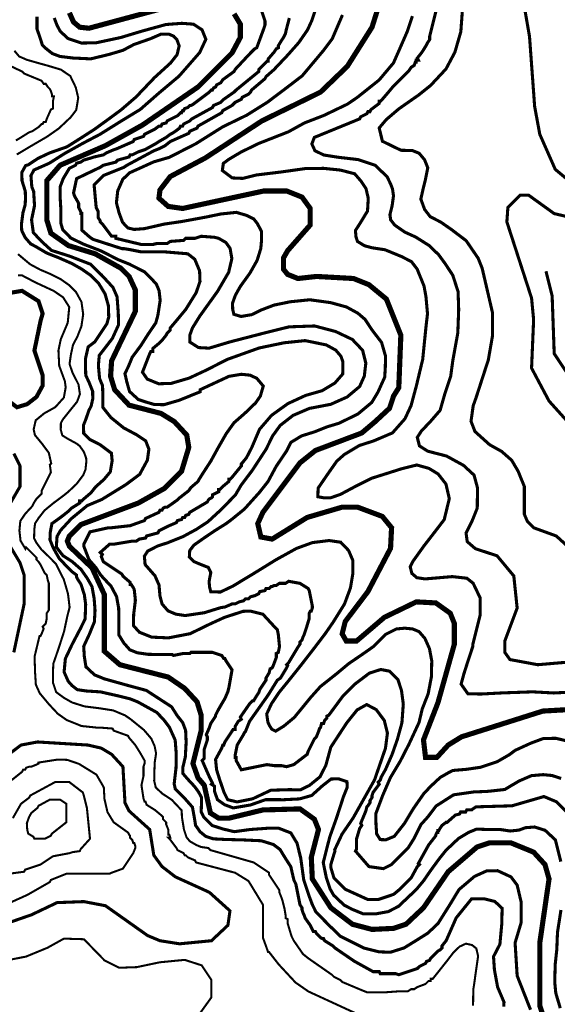
# Model space of a CAD drawing. Units: millimetres. Extents: x 34400 to 41813, y 59385 to 67941.
# Drawn here: x 39661 to 40101, y 62422 to 63228 of the extents above; entities that cross this region are included whole.
import ezdxf

# ---------------------------------------------------------------- set-up
doc = ezdxf.new("R2010")
doc.units = ezdxf.units.MM
for name, color, linetype in [('anh 2', 7, 'Continuous'), ('dong muc chinh', 5, 'Continuous'), ('dong muc phu', 8, 'Continuous'), ('song', 4, 'Continuous')]:
    doc.layers.add(name, color=color, linetype=linetype)
picture_1 = doc.add_image_def('image1.tif', size_in_pixel=(8790, 10145))

msp = doc.modelspace()

# ---------------------------------------------------------------- linework, layer by layer
at = {"layer": 'dong muc chinh'}
for points, const_width, elevation in [([(40091.26, 62408.31), (40087.04, 62420.96), (40087.04, 62472.4), (40094.63, 62524.69), (40091.26, 62536.49), (40081.98, 62546.62), (40063.42, 62554.21), (40045.71, 62554.21), (40035.59, 62550.83), (40011.98, 62530.59), (39991.74, 62501.07), (39977.4, 62487.58), (39967.28, 62484.21), (39949.57, 62483.36), (39933.55, 62487.58), (39915.84, 62501.07), (39900.66, 62524.69), (39899.82, 62542.4), (39905.72, 62565.17), (39902.35, 62573.6), (39890.54, 62582.04), (39860.18, 62581.19), (39832.35, 62574.45), (39823.92, 62574.45), (39817.17, 62578.66), (39812.11, 62601.43), (39807.05, 62607.34), (39802.83, 62619.14), (39809.58, 62646.13), (39809.58, 62658.78), (39806.21, 62669.74), (39796.09, 62680.71), (39782.59, 62689.98), (39742.96, 62700.1), (39730.31, 62711.07), (39730.31, 62757.45), (39720.19, 62779.38), (39701.63, 62797.09), (39699.95, 62801.3), (39701.63, 62805.52), (39710.91, 62814.8), (39758.14, 62832.51), (39779.22, 62844.31), (39793.56, 62858.65), (39799.46, 62878.05), (39797.77, 62888.17), (39787.65, 62899.13), (39776.69, 62905.88), (39750.55, 62912.62), (39738.74, 62925.27), (39735.37, 62936.24), (39736.21, 62948.89), (39755.61, 62989.37), (39755.61, 63007.08), (39750.55, 63018.04), (39743.8, 63024.79), (39722.72, 63036.59), (39700.79, 63043.34), (39686.45, 63053.46), (39683.08, 63064.43), (39683.08, 63096.47), (39694.04, 63109.12), (39731.15, 63125.15), (39761.51, 63142.01), (39807.05, 63173.22), (39834.88, 63201.05), (39841.63, 63213.7), (39841.63, 63224.66), (39836.57, 63233.09)], 4.22, 125), ([(39774.16, 63236.47), (39717.66, 63221.29), (39710.07, 63222.13), (39705.01, 63226.35), (39701.63, 63233.94)], 4.22, 125), ([(40119.09, 62663.84), (40089.57, 62662.15), (40022.94, 62641.07), (40011.98, 62634.32), (40002.7, 62624.2), (39993.43, 62624.2), (39991.74, 62638.54), (40003.55, 62668.9), (40017.04, 62716.97), (40017.04, 62733.84), (40013.67, 62742.27), (40001.86, 62750.7), (39985.84, 62751.55), (39959.69, 62738.9), (39936.92, 62719.5), (39928.49, 62719.5), (39925.12, 62725.4), (39927.65, 62735.52), (39946.2, 62759.98), (39964.75, 62795.4), (39965.6, 62812.27), (39958.01, 62821.54), (39937.77, 62829.13), (39925.12, 62829.13), (39896.44, 62820.7), (39867.77, 62802.99), (39858.49, 62804.68), (39855.96, 62815.64), (39860.18, 62824.92), (39890.54, 62865.4), (39903.19, 62875.52), (39941.14, 62889.85), (39952.1, 62899.13), (39963.91, 62910.09), (39967.28, 62920.21), (39971.5, 62926.96), (39973.19, 62969.97), (39961.38, 62999.49), (39947.04, 63011.29), (39934.39, 63016.35), (39904.03, 63018.04), (39888.85, 63016.35), (39880.42, 63019.73), (39877.05, 63023.94), (39877.05, 63033.22), (39880.42, 63039.13), (39898.97, 63060.21), (39898.97, 63073.7), (39892.23, 63082.98), (39879.58, 63088.04), (39861.02, 63088.04), (39794.4, 63073.7), (39782.59, 63075.39), (39775, 63082.14), (39775.85, 63088.88), (39784.28, 63099.85), (39812.95, 63115.03), (39859.34, 63145.39), (39907.41, 63169), (39929.33, 63190.08), (39949.57, 63222.13), (39954.63, 63238.15)], 4.22, 100), ([(39645.97, 62819.86), (39661.15, 62846), (39661.15, 62862.87), (39656.09, 62872.99)], 2.53, 150), ([(39656.09, 62710.22), (39664.53, 62749.86), (39664.53, 62773.47), (39661.15, 62783.59), (39645.97, 62808.89)], 2.53, 150), ([(39634.17, 62613.24), (39662, 62634.32), (39675.49, 62636.85), (39716.81, 62634.32), (39727.78, 62631.79), (39736.21, 62626.73), (39745.49, 62616.61), (39747.17, 62587.1), (39750.55, 62580.35), (39767.41, 62565.17), (39770.79, 62544.09), (39777.53, 62534.81), (39788.5, 62526.37), (39816.33, 62513.72), (39833.19, 62498.54), (39831.51, 62486.74), (39818.01, 62474.09), (39791.87, 62471.56), (39775.85, 62474.09), (39765.73, 62478.3), (39731.15, 62502.76), (39713.44, 62506.13), (39691.51, 62505.29), (39670.57, 62495.32), (39640.91, 62485.05)], 2.53, 150)]:
    msp.add_lwpolyline(points, dxfattribs=dict(at, const_width=const_width, elevation=elevation))
at = {"layer": 'dong muc chinh', "const_width": 3.37, "elevation": 150}
msp.add_lwpolyline([(39679.71, 62987.68), (39676.33, 62997.8), (39662.84, 63006.23), (39647.66, 63003.7), (39637.54, 62991.9), (39637.54, 62980.93), (39643.44, 62968.28), (39640.91, 62933.71), (39647.66, 62919.37), (39658.62, 62910.94), (39667.06, 62913.47), (39674.65, 62919.37), (39679.71, 62928.65), (39679.71, 62937.08), (39672.96, 62957.32), (39678.02, 62981.78)], close=True, dxfattribs=at)
at = {"layer": 'dong muc phu'}
for points, const_width, elevation in [([(40071.86, 63253.33), (40078.61, 63214.54), (40082.82, 63157.19), (40087.04, 63134.42), (40099.69, 63105.75), (40119.93, 63088.88)], 2.53, 85), ([(39857.65, 63239.84), (39861.87, 63227.19), (39861.87, 63225.5), (39861.87, 63223.82), (39861.02, 63221.29), (39855.12, 63205.26), (39853.43, 63204.42), (39850.9, 63201.89), (39849.22, 63200.2), (39837.41, 63187.55), (39836.57, 63185.87), (39827.29, 63179.12), (39825.6, 63176.59), (39822.23, 63174.9), (39821.39, 63173.22), (39819.7, 63172.37), (39818.86, 63170.69), (39818.01, 63170.69), (39816.33, 63169), (39802.83, 63158.88), (39801.15, 63158.04), (39800.3, 63158.04), (39798.62, 63156.35), (39796.09, 63155.51), (39795.24, 63153.82), (39794.4, 63153.82), (39793.56, 63152.13), (39792.71, 63152.13), (39790.18, 63149.6), (39781.75, 63145.39), (39780.91, 63143.7), (39777.53, 63142.86), (39776.69, 63141.17), (39775, 63141.17), (39771.63, 63138.64), (39763.2, 63134.42), (39762.35, 63132.74), (39754.76, 63130.21), (39753.92, 63128.52), (39740.43, 63122.62), (39737.9, 63121.77), (39731.99, 63119.24), (39729.46, 63117.56), (39721.87, 63115.87), (39719.34, 63115.03), (39713.44, 63113.34), (39710.91, 63111.65), (39707.54, 63110.81), (39706.69, 63109.12), (39705.01, 63108.28), (39701.63, 63106.59), (39696.57, 63098.16), (39693.98, 63091.28), (39693.98, 63083.94), (39694.67, 63072.17), (39694.67, 63061.42), (39696.2, 63056.3), (39702.87, 63049.43), (39713.62, 63044.31), (39727.79, 63038.85), (39741.16, 63031.97), (39750.89, 63028.04), (39763.35, 63021.73), (39767.96, 63017.13), (39772.91, 63011.67), (39775.13, 63006.38), (39776, 62998.45), (39774.12, 62986.17), (39772.41, 62980.02), (39765.92, 62970.47), (39760.12, 62961.36), (39753.12, 62951.98), (39750.04, 62944.47), (39747.14, 62938.5), (39748.68, 62931.68), (39750.9, 62923.83), (39758.08, 62917.29), (39764.74, 62915.07), (39771.23, 62913.19), (39779.08, 62913.02), (39791.54, 62916.61), (39808.74, 62923.59), (39808.74, 62925.27), (39832.35, 62936.24), (39842.47, 62937.92), (39849.68, 62937.19), (39855.16, 62934.62), (39860.48, 62928.28), (39858.08, 62920.05), (39854.13, 62914.39), (39845.39, 62906), (39836.46, 62898.2), (39830.11, 62889.29), (39823.43, 62877.64), (39817.6, 62867.01), (39811.25, 62857.24), (39807.89, 62851.9), (39807.05, 62850.22), (39801.15, 62845.16), (39799.46, 62842.63), (39791.87, 62836.72), (39790.18, 62835.04), (39781.75, 62829.13), (39780.06, 62829.13), (39778.38, 62828.29), (39777.53, 62826.6), (39775.85, 62826.6), (39775, 62824.92), (39764.04, 62819.86), (39763.2, 62818.17), (39751.39, 62813.95), (39736.21, 62812.27), (39733.68, 62812.27), (39718.5, 62808.89), (39713.44, 62798.77), (39713.44, 62797.09), (39717.66, 62786.12), (39723.29, 62779.67), (39727.15, 62773.69), (39730.81, 62769.64), (39735.64, 62764.63), (39740.27, 62755.95), (39742.01, 62746.3), (39742.1, 62739.5), (39742.1, 62731.72), (39742.1, 62724.59), (39746.21, 62717.89), (39751.19, 62712.27), (39757.24, 62709.89), (39766.11, 62708.6), (39786, 62708.38), (39786.81, 62707.69), (39795.24, 62709.38), (39797.77, 62709.38), (39798.62, 62709.38), (39800.3, 62709.38), (39801.15, 62710.22), (39804.52, 62710.22), (39818.86, 62710.22), (39821.39, 62709.38), (39826.45, 62707.69), (39828.13, 62705.16), (39828.98, 62705.16), (39829.82, 62703.48), (39834.88, 62695.89), (39832.35, 62681.55), (39831.51, 62678.18), (39828.98, 62672.27), (39826.45, 62668.06), (39823.07, 62662.15), (39821.39, 62658.78), (39821.39, 62657.94), (39818.01, 62652.88), (39817.17, 62651.19), (39816.33, 62648.66), (39813.8, 62642.76), (39814.64, 62641.07), (39814.64, 62640.23), (39814.64, 62638.54), (39812.11, 62630.95), (39812.11, 62627.58), (39812.11, 62623.36), (39810.42, 62621.67), (39816.33, 62608.18), (39818.86, 62603.12), (39818.01, 62602.28), (39820.54, 62600.59), (39820.54, 62596.37), (39822.96, 62589.57), (39828.83, 62585.45), (39835.78, 62582.84), (39849.9, 62585.23), (39862.28, 62589.57), (39877.33, 62589.56), (39890.15, 62590.21), (39900.14, 62593.03), (39908.83, 62600.85), (39916, 62606.49), (39922.08, 62606.71), (39929.03, 62604.32), (39929.25, 62599.76), (39926.21, 62592.17), (39920.34, 62574.15), (39914.91, 62558.95), (39912.3, 62548.71), (39909.61, 62538.13), (39912.14, 62525.65), (39915.14, 62516.65), (39918.15, 62511.36), (39926.84, 62503.15), (39933.32, 62499.83), (39942.48, 62496.04), (39952.44, 62496.04), (39962.87, 62497.94), (39971.18, 62502.18), (39976.54, 62507.23), (39985.87, 62516.05), (39991.84, 62523.23), (39997.93, 62532.06), (40004.61, 62541.17), (40010.18, 62548.15), (40020.44, 62557.82), (40028.7, 62562.8), (40035.29, 62565.5), (40042.84, 62565.22), (40055.08, 62565.08), (40062.76, 62563.94), (40069.88, 62564.65), (40075.29, 62566.64), (40082.83, 62567.21), (40091.37, 62564.51), (40099.82, 62556.65), (40101.81, 62548.69), (40104.23, 62538.87)], 2.53, 120), ([(39903, 63235.72), (39900.19, 63227.44), (39896.71, 63219.89), (39889.64, 63209.63), (39880.7, 63199.52), (39869.08, 63187.23), (39862.71, 63181.65), (39861.87, 63179.96), (39850.9, 63170.69), (39850.06, 63169), (39848.37, 63167.31), (39846.69, 63166.47), (39843.31, 63164.78), (39842.47, 63163.1), (39837.41, 63160.57), (39834.88, 63158.04), (39827.29, 63153.82), (39826.45, 63152.13), (39807.05, 63141.17), (39806.21, 63139.48), (39800.3, 63136.95), (39799.46, 63135.27), (39784.28, 63128.52), (39780.06, 63125.15), (39775, 63122.62), (39770.79, 63120.93), (39748.86, 63109.12), (39746.33, 63107.44), (39729.46, 63100.69), (39727.78, 63099), (39721.87, 63093.1), (39723.56, 63074.55), (39725.25, 63071.17), (39725.25, 63066.11), (39726.93, 63063.58), (39726.93, 63062.74), (39728.62, 63061.05), (39736.21, 63050.93), (39739.58, 63050.93), (39739.58, 63049.25), (39760.67, 63044.19), (39764.88, 63044.19), (39769.94, 63044.19), (39773.32, 63045.03), (39778.38, 63045.03), (39780.06, 63045.03), (39781.75, 63045.03), (39784.28, 63046.72), (39795.24, 63047.56), (39796.93, 63049.25), (39804.52, 63049.25), (39809.58, 63050.93), (39820.54, 63050.09), (39823.92, 63049.25), (39829.82, 63045.87), (39833.31, 63041), (39834.74, 63032.63), (39832.11, 63021.39), (39823.02, 63005.84), (39808.42, 62985.51), (39802.42, 62975.82), (39800.26, 62969.84), (39800.26, 62964.34), (39807.44, 62959.79), (39816.06, 62959.31), (39832.81, 62964.34), (39864.21, 62972.47), (39881.68, 62976.77), (39902.5, 62977.49), (39919.73, 62972.95), (39933.48, 62966.43), (39941.86, 62957.58), (39944.49, 62947.06), (39943.29, 62936.54), (39939.46, 62927.93), (39929.17, 62919.32), (39915.77, 62913.34), (39898.3, 62909.99), (39884.9, 62904.25), (39874.34, 62896.05), (39868.12, 62887.44), (39862.85, 62876.67), (39851.6, 62859.45), (39842.27, 62847.02), (39837.56, 62838.98), (39825.19, 62826.43), (39815.06, 62817.1), (39805.59, 62810.92), (39794.58, 62804.94), (39782.01, 62799.91), (39774.09, 62797.4), (39765.78, 62793.15), (39763.07, 62788.91), (39763.65, 62782.15), (39771.77, 62772.87), (39775.06, 62765.34), (39775.83, 62756.39), (39777.57, 62749.82), (39782.4, 62744.22), (39788.78, 62741.52), (39796.51, 62740.36), (39812.16, 62742.67), (39825.88, 62746.92), (39828.98, 62747.33), (39834.88, 62749.86), (39837.41, 62749.86), (39840.78, 62751.55), (39844.16, 62752.39), (39845.84, 62754.08), (39848.37, 62754.08), (39850.06, 62755.76), (39853.43, 62756.61), (39855.12, 62757.45), (39856.81, 62758.29), (39857.65, 62759.98), (39861.87, 62760.82), (39862.71, 62762.51), (39865.24, 62762.51), (39866.93, 62764.2), (39867.77, 62764.2), (39869.46, 62765.04), (39871.14, 62765.04), (39873.67, 62766.73), (39878.73, 62766.73), (39881.26, 62768.41), (39890.54, 62766.73), (39897.29, 62762.51), (39898.13, 62760.82), (39898.97, 62756.61), (39900.66, 62748.17), (39900.66, 62746.49), (39899.82, 62743.96), (39898.97, 62743.96), (39898.13, 62742.27), (39898.13, 62739.74), (39898.13, 62738.05), (39895.6, 62729.62), (39894.76, 62727.09), (39893.91, 62724.56), (39893.07, 62722.87), (39892.23, 62720.34), (39890.54, 62718.66), (39890.54, 62716.97), (39888.85, 62714.44), (39881.26, 62701.79), (39879.58, 62700.1), (39880.42, 62699.26), (39879.58, 62697.57), (39874.52, 62689.14), (39871.99, 62687.45), (39865.24, 62676.49), (39863.55, 62673.96), (39849.22, 62653.72), (39845.84, 62645.29), (39845, 62644.44), (39844.16, 62642.76), (39839.1, 62634.32), (39837.41, 62625.89), (39837.41, 62624.2), (39838.25, 62624.2), (39838.25, 62621.67), (39842.47, 62614.08), (39863.55, 62618.3), (39869.46, 62617.46), (39871.14, 62617.46), (39875.36, 62617.46), (39879.58, 62616.61), (39885.48, 62618.3), (39896.44, 62626.73), (39897.29, 62629.26), (39902.35, 62639.38), (39904.03, 62641.07), (39905.72, 62645.29), (39906.56, 62647.82), (39907.41, 62648.66), (39908.25, 62652.03), (39909.94, 62652.03), (39910.78, 62654.56), (39912.47, 62656.25), (39912.47, 62657.94), (39914.15, 62658.78), (39925.68, 62674.35), (39935.04, 62683.84), (39947.41, 62693.2), (39956.78, 62696.2), (39963.77, 62694.83), (39970.83, 62687.83), (39973.7, 62679.09), (39975.2, 62667.86), (39974.07, 62652.48), (39970.27, 62638.71), (39965.91, 62626.34), (39960.57, 62614.2), (39957.16, 62608.18), (39956.32, 62605.65), (39954.63, 62603.96), (39955.48, 62602.28), (39950.42, 62595.53), (39949.57, 62593), (39949.57, 62591.31), (39947.89, 62588.78), (39947.89, 62587.1), (39946.2, 62584.57), (39945.36, 62583.72), (39944.51, 62580.35), (39940.3, 62570.23), (39941.14, 62568.54), (39939.45, 62566.01), (39936.92, 62557.58), (39936.92, 62555.89), (39936.92, 62553.36), (39936.92, 62549.15), (39936.08, 62547.46), (39947.04, 62534.81), (39958.85, 62533.12), (39965.6, 62536.49), (39979.09, 62549.99), (39983.98, 62557.79), (39989.75, 62569.33), (39995.33, 62575.51), (40002.1, 62584.43), (40016.41, 62593.56), (40033.09, 62595.94), (40043.82, 62596.34), (40058.32, 62597.92), (40070.03, 62604.87), (40080.17, 62609.25), (40089.87, 62610.1), (40096.99, 62609.39), (40104.55, 62606.97)], 2.53, 110), ([(40114.87, 62702.63), (40085.35, 62700.1), (40062.58, 62704.32), (40058.36, 62710.22), (40058.36, 62719.5), (40068.49, 62746.49), (40065.74, 62772.81), (40052, 62789.3), (40034.28, 62795.1), (40027.56, 62800.9), (40026.64, 62807.92), (40031.53, 62817.69), (40035.81, 62828.37), (40035.99, 62844.94), (40033.17, 62855.36), (40024.48, 62863.39), (40010.58, 62870.99), (39995.16, 62874.97), (39988.42, 62879.31), (39986.68, 62886.26), (39990.16, 62891.68), (39996.89, 62898.63), (40005.36, 62908.4), (40009.27, 62922.07), (40014.05, 62936.4), (40015.76, 62949.13), (40019.86, 62971.78), (40020.58, 62990.82), (40020.1, 63005.52), (40015.76, 63019.02), (40009.36, 63028.71), (40004.14, 63035.84), (39996.32, 63043.38), (39985.42, 63050.25), (39976.45, 63054.34), (39968.15, 63060.1), (39964.83, 63064.43), (39964.25, 63068.63), (39966.1, 63076.23), (39967.17, 63084.03), (39966.39, 63089.59), (39964.9, 63093.52), (39961.92, 63099.73), (39952.11, 63109.07), (39938.1, 63113.74), (39921.98, 63115.61), (39910.07, 63117.47), (39902.83, 63120.98), (39900.26, 63126.58), (39902.35, 63131.89), (39939.45, 63147.07), (39940.3, 63148.76), (39945.36, 63151.29), (39946.2, 63152.98), (39947.89, 63152.98), (39948.73, 63154.66), (39955.48, 63159.72), (39955.48, 63161.41), (39956.32, 63161.41), (39958.01, 63163.1), (39963.07, 63169), (39967.28, 63174.06), (39979.93, 63186.71), (39981.62, 63189.24), (39984.15, 63190.93), (39984.99, 63193.46), (39985.84, 63193.46), (39985.84, 63195.14), (39987.52, 63195.14), (39986.68, 63196.83), (39990.05, 63201.05), (39991.74, 63203.58), (39994.27, 63207.79), (39995.11, 63209.48), (39996.8, 63212.01), (39996.8, 63214.54), (40001.86, 63234.78)], 2.53, 90), ([(40109.81, 62797.09), (40100.53, 62805.52), (40081.98, 62812.27), (40076.92, 62817.33), (40074.39, 62823.23), (40074.39, 62846), (40069.3, 62858.51), (40063.99, 62867.52), (40055.78, 62874.76), (40045.96, 62880.23), (40033.9, 62891.08), (40030.69, 62899.47), (40032.47, 62912.16), (40034.75, 62918.53), (40044.87, 62949.73), (40048.24, 62969.13), (40048.24, 62988.52), (40039.81, 63024.79), (40036.55, 63032.92), (40026.73, 63047.3), (40014.96, 63056.23), (40006.03, 63062.46), (39997.24, 63067), (39992.69, 63072.88), (39989.57, 63081.38), (39991.28, 63089.03), (39993.06, 63096.13), (39995.27, 63106.97), (39992.62, 63113.61), (39988.19, 63118.92), (39982.66, 63121.13), (39973.36, 63121.35), (39968.05, 63123.89), (39958.09, 63128.75), (39955.43, 63139.59), (39961.19, 63146.45), (39971.59, 63155.3), (39987.75, 63166.58), (39997.55, 63174.42), (40010.17, 63187.92), (40017.47, 63201.63), (40022.34, 63218.44), (40023.68, 63236.9)], 2.53, 85), ([(39675.07, 63230.89), (39675.07, 63220.62), (39676.92, 63215.49), (39679.42, 63207.73), (39681.92, 63205.1), (39687.59, 63200.57), (39693.91, 63198.2), (39704.58, 63196.89), (39719.11, 63196.21), (39733.85, 63199.76), (39745.44, 63203.18), (39754.39, 63207.92), (39768.27, 63212.78), (39776.43, 63216.34), (39783.41, 63216.34), (39787.09, 63214.76), (39789.73, 63211.86), (39791.57, 63206.86), (39789.86, 63199.63), (39784.46, 63192.78), (39771.43, 63180.94), (39756.22, 63164.99), (39743.99, 63154.44), (39733.44, 63146.67), (39722.11, 63138.48), (39711.19, 63131.45), (39699.67, 63124.19), (39685.41, 63119.19), (39675.96, 63114.75), (39667.82, 63109.39), (39665.77, 63108.84), (39662.66, 63103.21), (39662.81, 63096.4), (39665.48, 63087.81), (39665.65, 63081.95), (39665.41, 63076.74), (39663.63, 63070.46), (39662.33, 63060.86), (39662.56, 63055.7), (39665.29, 63050.01), (39669.91, 63044.68), (39673.94, 63042.55), (39683.07, 63037.21), (39693.06, 63033.26), (39703.61, 63028.64), (39711.79, 63024.02), (39718.91, 63019.04), (39725.7, 63012.22), (39730.87, 63003.72), (39733.54, 62994.22), (39733.87, 62984.88), (39732.37, 62979.38), (39722.53, 62964.55), (39717.01, 62960.34), (39714.84, 62950.84), (39714.84, 62944.17), (39715.02, 62937.09), (39717.85, 62931.09), (39720.69, 62923.92), (39720.76, 62917.82), (39719.47, 62911.94), (39717.55, 62908.21), (39714.97, 62900.73), (39713.18, 62896.25), (39713.33, 62889.67), (39718.56, 62884.44), (39726.78, 62880.26), (39736.06, 62873.32), (39736.66, 62867.19), (39735.16, 62858.08), (39729.93, 62851.8), (39723.05, 62845.67), (39719.34, 62840.94), (39713.44, 62835.88), (39711.75, 62834.19), (39710.07, 62834.19), (39710.07, 62832.51), (39703.32, 62828.29), (39700.79, 62825.76), (39696.57, 62822.39), (39693.2, 62819.86), (39687.3, 62815.64), (39685.93, 62808.45), (39685.72, 62802.36), (39688.46, 62795.63), (39693.28, 62787.15), (39700.22, 62779.79), (39704.16, 62776), (39707.54, 62773.47), (39707.54, 62771.79), (39708.38, 62770.1), (39711.16, 62765.92), (39713.89, 62757.31), (39714.95, 62749.53), (39714.52, 62737.55), (39710.53, 62729.44), (39703.8, 62716.62), (39698.33, 62705.06), (39697.28, 62694.13), (39700.64, 62686.57), (39703.75, 62683.05), (39708.06, 62679.69), (39715.33, 62678.61), (39727.08, 62677.86), (39741.89, 62674.5), (39751.59, 62672.07), (39757.65, 62669.65), (39773.15, 62661.07), (39778.97, 62654.99), (39783.57, 62648.9), (39788.31, 62638.35), (39789.18, 62626.82), (39788.99, 62615.65), (39787.47, 62602.58), (39788.42, 62598.23), (39795.24, 62591.61), (39802.44, 62583.47), (39804.06, 62574.51), (39805.01, 62568.55), (39808.74, 62563.28), (39813.33, 62559.55), (39819.61, 62557.51), (39829.64, 62557), (39843.56, 62556.66), (39858.74, 62555.95), (39868.76, 62552.89), (39874.19, 62548.82), (39878.44, 62541.86), (39883.03, 62534.73), (39885.57, 62523.7), (39887.17, 62520.47), (39890.54, 62503.6), (39892.23, 62501.07), (39892.23, 62499.39), (39893.07, 62496.86), (39893.91, 62495.17), (39894.76, 62492.64), (39898.97, 62486.74), (39901.5, 62481.68), (39903.19, 62481.68), (39904.03, 62479.99), (39907.41, 62476.62), (39909.09, 62475.77), (39909.94, 62475.77), (39910.78, 62474.09), (39917.53, 62469.87), (39919.21, 62468.18), (39932.71, 62458.91), (39935.24, 62457.22), (39950.42, 62448.79), (39952.1, 62448.79), (39955.48, 62448.79), (39956.32, 62447.1), (39960.54, 62447.1), (39963.07, 62447.1), (39968.97, 62447.1), (39971.5, 62446.26), (39986.68, 62451.32), (39988.37, 62453), (39993.43, 62455.53), (39994.27, 62457.22), (39996.8, 62458.06), (39997.64, 62459.75), (40003.55, 62465.65), (40005.23, 62466.5), (40006.92, 62468.18), (40006.92, 62469.87), (40010.29, 62474.09), (40018.53, 62492.79), (40031.21, 62508.45), (40041.28, 62508.45), (40050.24, 62506.21), (40056.2, 62500.62), (40055.83, 62487.2), (40054.34, 62471.17), (40049.12, 62461.11), (40049.86, 62450.3), (40052.47, 62436.14), (40057.7, 62423.84), (40057.52, 62420.11)], 2.53, 135), ([(39689.23, 63229.7), (39691.41, 63223.9), (39694.07, 63218.82), (39700.61, 63212.77), (39711.5, 63209.14), (39723.6, 63209.38), (39743.75, 63213.7), (39761.42, 63219.02), (39780.78, 63224.34), (39793.85, 63225.31), (39803.29, 63224.59), (39810.31, 63219.99), (39813.45, 63212.25), (39808.37, 63201.37), (39791.43, 63182.02), (39774.73, 63167.99), (39759.71, 63154.8), (39744.22, 63145.36), (39726.79, 63134.48), (39712.51, 63126.98), (39697.71, 63118.71), (39685.12, 63110.73), (39672.54, 63105.17), (39670.12, 63100.57), (39670.84, 63091.38), (39672.33, 63087.73), (39673.06, 63076.06), (39670.63, 63064.4), (39672.08, 63053.95), (39678.65, 63046.91), (39686.92, 63039.37), (39701.5, 63034.76), (39718.8, 63028.1), (39728.04, 63019.11), (39737.28, 63009.15), (39740.69, 63001.37), (39741.66, 62988.25), (39741.92, 62978.44), (39736.81, 62967.26), (39729.52, 62957.78), (39726.11, 62953.41), (39725.38, 62945.15), (39726.36, 62934.46), (39728.79, 62928.56), (39729.03, 62920.79), (39729.03, 62910.83), (39735.6, 62902.56), (39746.05, 62894.06), (39756.8, 62888.33), (39764.09, 62883.47), (39766.76, 62876.66), (39765.55, 62867.67), (39759.23, 62856.01), (39747.8, 62847.5), (39728.13, 62835.38), (39716.24, 62830.38), (39703.26, 62819.75), (39694.34, 62810.06), (39691.53, 62805.21), (39690.9, 62796.45), (39696.37, 62789.42), (39703.88, 62784.57), (39711.08, 62778.25), (39716.24, 62770.9), (39720.15, 62764.02), (39721.91, 62754.36), (39722.63, 62744.69), (39722.11, 62735.23), (39717.9, 62724.9), (39713.34, 62715.09), (39713.86, 62706.74), (39715.18, 62698.38), (39722.22, 62691.79), (39730.36, 62688.49), (39749.28, 62683.21), (39764.68, 62679.04), (39785.36, 62665.63), (39789.98, 62658.37), (39794.42, 62652.77), (39796.84, 62646.39), (39797.28, 62636.72), (39796.62, 62624.63), (39794.64, 62616.27), (39794.64, 62611), (39798.6, 62606.38), (39804.32, 62600.22), (39807.42, 62595.93), (39809.84, 62591.53), (39809.84, 62586.91), (39809.62, 62579.66), (39811.6, 62575.48), (39818.64, 62568.44), (39827.44, 62565.59), (39836.68, 62563.39), (39849.66, 62565.15), (39864.52, 62566.23), (39873.12, 62566.23), (39883.1, 62562.35), (39888.1, 62554.04), (39891.15, 62541.84), (39893.64, 62523.82), (39897.81, 62511.34), (39900.58, 62503.86), (39903.63, 62497.62), (39914.86, 62486.25), (39923.68, 62477.72), (39943.15, 62468.02), (39955.47, 62464.98), (39964.59, 62464.66), (39975.8, 62468.18), (39984.92, 62473.77), (39995.27, 62480.29), (40003.62, 62488.16), (40013.43, 62503.75), (40020.86, 62516.01), (40033.56, 62526.78), (40043.53, 62531.27), (40052.46, 62531.43), (40063.42, 62526.37), (40068.49, 62519.63), (40071.86, 62505.29), (40071.86, 62489.27), (40066.8, 62472.4), (40068.49, 62445.41), (40079.45, 62417.58)], 2.53, 130), ([(39881.85, 63229.68), (39879.2, 63219.59), (39878.73, 63217.07), (39877.05, 63213.7), (39875.36, 63211.17), (39872.83, 63206.95), (39872.83, 63205.26), (39871.14, 63204.42), (39869.46, 63201.89), (39864.4, 63195.99), (39864.4, 63194.3), (39863.55, 63194.3), (39861.87, 63192.61), (39856.81, 63187.55), (39856.81, 63185.87), (39838.25, 63170.69), (39836.57, 63169), (39828.13, 63163.1), (39825.6, 63160.57), (39819.7, 63158.04), (39818.86, 63156.35), (39801.99, 63147.07), (39800.3, 63145.39), (39795.24, 63142.86), (39794.4, 63141.17), (39792.71, 63141.17), (39791.87, 63139.48), (39788.5, 63136.95), (39785.97, 63135.27), (39784.28, 63134.42), (39780.91, 63131.89), (39775, 63128.52), (39772.47, 63126.83), (39764.88, 63122.62), (39763.2, 63121.77), (39758.14, 63120.09), (39753.08, 63117.56), (39751.39, 63117.56), (39750.55, 63115.87), (39741.27, 63113.34), (39739.58, 63111.65), (39729.46, 63109.12), (39726.93, 63107.44), (39707.54, 63098.16), (39705.01, 63086.35), (39705.85, 63083.82), (39709.22, 63077.92), (39709.22, 63074.55), (39710.91, 63071.17), (39710.91, 63069.49), (39711.75, 63069.49), (39711.75, 63065.27), (39711.75, 63062.74), (39711.75, 63061.05), (39711.75, 63055.99), (39718.5, 63050.09), (39721.03, 63048.4), (39744.64, 63040.81), (39746.33, 63040.81), (39751.39, 63039.97), (39759.82, 63038.28), (39761.51, 63038.28), (39764.88, 63038.28), (39776.69, 63038.28), (39778.38, 63038.28), (39798.62, 63036.59), (39804.33, 63032.14), (39808.3, 63022.62), (39808.62, 63013.89), (39805.45, 63004.68), (39797.02, 62991.13), (39789.4, 62981.92), (39784.28, 62975.87), (39784.28, 62974.19), (39781.75, 62971.66), (39780.91, 62969.97), (39777.53, 62965.75), (39775, 62963.22), (39769.94, 62959.01), (39769.94, 62956.48), (39768.26, 62956.48), (39767.41, 62954.79), (39761.51, 62939.61), (39765.41, 62933.98), (39774.82, 62930.15), (39785.03, 62930.47), (39799.71, 62934.78), (39814.07, 62941.47), (39830.92, 62950.09), (39857.24, 62959.5), (39877.62, 62963.73), (39894.77, 62965.49), (39912.08, 62961.97), (39919.93, 62957.65), (39924.1, 62952.68), (39925.7, 62948.2), (39925.54, 62938.1), (39919.13, 62930.74), (39908.71, 62924.49), (39895.25, 62920.65), (39880.66, 62913.92), (39867.26, 62904.31), (39857.4, 62892.85), (39850.96, 62877.77), (39846.69, 62869.61), (39843.31, 62865.4), (39842.47, 62864.55), (39842.47, 62862.87), (39834.88, 62853.59), (39833.19, 62851.9), (39832.35, 62851.9), (39832.35, 62850.22), (39827.29, 62846), (39824.76, 62843.47), (39823.92, 62843.47), (39823.92, 62841.78), (39818.86, 62839.25), (39818.86, 62837.57), (39818.01, 62836.72), (39816.33, 62835.88), (39815.48, 62835.04), (39814.64, 62833.35), (39800.3, 62824.92), (39799.46, 62823.23), (39796.93, 62822.39), (39796.09, 62820.7), (39794.4, 62820.7), (39793.56, 62819.01), (39790.18, 62818.17), (39789.34, 62816.48), (39783.44, 62813.95), (39780.06, 62812.27), (39775, 62809.74), (39774.16, 62808.05), (39764.88, 62805.52), (39764.04, 62803.83), (39758.98, 62802.99), (39756.45, 62801.3), (39754.76, 62801.3), (39753.08, 62801.3), (39737.9, 62798.77), (39734.52, 62798.77), (39726.93, 62792.03), (39728.62, 62790.34), (39727.78, 62788.65), (39729.46, 62784.44), (39744.64, 62774.32), (39745.49, 62772.63), (39751.39, 62767.57), (39751.39, 62765.88), (39752.23, 62765.88), (39753.92, 62763.35), (39754.76, 62761.67), (39755.7, 62752.78), (39754.28, 62741.27), (39754.08, 62732.18), (39758.93, 62726.73), (39769.03, 62722.69), (39782.78, 62722.08), (39800.56, 62725.52), (39816.73, 62733.39), (39828.66, 62738.85), (39843.91, 62743.82), (39850.06, 62743.96), (39860.18, 62741.43), (39870.3, 62730.46), (39871.99, 62728.78), (39872.83, 62724.56), (39873.67, 62716.13), (39873.67, 62714.44), (39872.83, 62710.22), (39871.14, 62709.38), (39871.14, 62706.01), (39868.61, 62699.26), (39867.77, 62697.57), (39866.08, 62696.73), (39865.24, 62693.36), (39862.71, 62689.14), (39862.71, 62687.45), (39857.65, 62679.86), (39856.81, 62677.33), (39855.12, 62674.8), (39852.59, 62670.59), (39851.75, 62670.59), (39849.22, 62668.06), (39841.63, 62657.09), (39842.47, 62655.41), (39839.94, 62653.72), (39837.41, 62649.5), (39837.41, 62646.97), (39835.72, 62646.97), (39834.04, 62644.44), (39828.98, 62636.85), (39828.13, 62634.32), (39827.29, 62634.32), (39826.45, 62631.79), (39821.39, 62622.52), (39822.23, 62614.08), (39824.67, 62606.25), (39828.33, 62595.51), (39831.3, 62589.58), (39839.07, 62587.75), (39851.64, 62590.26), (39866.72, 62597.34), (39882.26, 62597.8), (39890.71, 62597.57), (39898.25, 62601.22), (39906.93, 62608.3), (39911.73, 62617.66), (39915.82, 62632.6), (39928.91, 62652.56), (39937.4, 62663.11), (39945.21, 62667.47), (39953.01, 62663.34), (39959.67, 62654.39), (39962.19, 62644.07), (39960.59, 62631.68), (39951.63, 62605.76), (39934.03, 62574.51), (39924.98, 62561.34), (39919.01, 62548.59), (39919.21, 62547.46), (39918.37, 62544.93), (39915.84, 62536.49), (39915.84, 62533.96), (39918.37, 62525.53), (39927.65, 62516.25), (39946.2, 62507.82), (39954.63, 62507.82), (39967.28, 62512.04), (39972.34, 62516.25), (39981.62, 62525.53), (39986.68, 62534.81), (39988.37, 62536.49), (39987.52, 62537.34), (39991.74, 62544.93), (39995.96, 62552.52), (40001.86, 62560.11), (40001.86, 62560.95), (40002.7, 62562.64), (40003.55, 62562.64), (40003.55, 62564.33), (40004.39, 62564.33), (40005.23, 62566.01), (40006.92, 62568.54), (40010.29, 62571.07), (40011.14, 62571.07), (40017.88, 62576.98), (40021.26, 62577.82), (40022.1, 62579.51), (40026.32, 62579.51), (40027.16, 62581.19), (40029.69, 62581.19), (40031.38, 62581.19), (40032.22, 62582.04), (40034.75, 62583.72), (40064.27, 62584.57), (40090.41, 62592.16), (40100.53, 62587.94), (40110.65, 62577.82)], 2.53, 115), ([(39925.37, 63232.18), (39916.94, 63212.58), (39909.98, 63203.3), (39892.4, 63182.35), (39879.96, 63172.82), (39863.81, 63160.65), (39846.87, 63150.07), (39827.28, 63140.55), (39805.19, 63126.69), (39783.49, 63115.58), (39770.78, 63111.88), (39750.93, 63102.89), (39745.37, 63097.59), (39741.25, 63088.19), (39740.16, 63078.43), (39742.23, 63070.4), (39745.17, 63062.41), (39749.51, 63057.74), (39754.72, 63056.55), (39763.19, 63057.2), (39779.31, 63060.91), (39793.49, 63062.98), (39804.83, 63065.05), (39813.67, 63066.69), (39825.83, 63069.2), (39838.38, 63070.51), (39846.56, 63068.11), (39852.66, 63065.17), (39855.61, 63061.35), (39858.99, 63055.03), (39859.1, 63048.27), (39858.44, 63040.86), (39855.41, 63031.13), (39849.52, 63020.74), (39841.72, 63009.93), (39837.61, 63002.67), (39835.28, 62996.11), (39835.42, 62991.18), (39836.39, 62987.04), (39842.27, 62985.26), (39851.03, 62986.76), (39858.84, 62990.59), (39869.24, 62994.56), (39882.53, 62997.3), (39898.61, 62998.94), (39915.58, 62996.61), (39928.59, 62993.05), (39937.97, 62987.95), (39943.85, 62982.89), (39949.74, 62973.99), (39957.41, 62964), (39960.67, 62952.69), (39960.45, 62943.49), (39960, 62935.63), (39954.5, 62923.44), (39949.35, 62914.85), (39938, 62905.4), (39922.54, 62897.85), (39912.68, 62894.87), (39902.37, 62890.75), (39891.88, 62887.49), (39883.12, 62882.16), (39879.68, 62875.29), (39871.05, 62862.52), (39864.36, 62850.1), (39857.42, 62841.32), (39844.94, 62827.46), (39834.31, 62818.84), (39830.1, 62815.7), (39820.55, 62809.7), (39811.46, 62803.54), (39803.6, 62797.99), (39800.21, 62793.53), (39799.9, 62788.29), (39803.6, 62784.59), (39809.14, 62782.23), (39815.46, 62779.77), (39817.47, 62775.61), (39816.08, 62768.22), (39816.54, 62763.45), (39817.47, 62759.9), (39825.32, 62759.6), (39835.65, 62764.52), (39854.76, 62776.07), (39870.68, 62785.92), (39887.63, 62795.32), (39900.73, 62800.09), (39914.37, 62801.79), (39923.93, 62800.4), (39930.4, 62793.63), (39933.95, 62785.31), (39933.79, 62774.22), (39931.94, 62763.13), (39927, 62749.77), (39917.75, 62734.98), (39911.18, 62725.47), (39901.82, 62713.17), (39890.98, 62699.22), (39881.81, 62687.72), (39873.56, 62677.62), (39867.19, 62668.14), (39863.3, 62659.75), (39864.23, 62653.22), (39865.32, 62650.67), (39867.49, 62647.25), (39870.6, 62645.7), (39877.45, 62649.9), (39886, 62657.05), (39899.37, 62673.36), (39907.3, 62682.22), (39920.88, 62692.98), (39930.36, 62700.91), (39941.56, 62708.52), (39950.46, 62714.78), (39960.88, 62725.03), (39969.59, 62729.39), (39976.43, 62730.01), (39982.81, 62729.39), (39988.1, 62727.21), (39992.92, 62721.62), (39996.65, 62713.22), (39998.52, 62703.28), (39998.2, 62690.07), (39995.56, 62676.24), (39990.74, 62663.96), (39988.11, 62652.82), (39979.87, 62635.1), (39972.54, 62620.83), (39964.67, 62607.72), (39958.32, 62593.08), (39952.64, 62577.99), (39952.83, 62569.36), (39953.39, 62561.52), (39956.33, 62556.9), (39960.95, 62556.76), (39967.82, 62559.56), (39976.08, 62570.06), (39983.51, 62582.37), (39991.81, 62594.3), (39997.42, 62600.32), (40005.54, 62607.88), (40012.68, 62611.93), (40015.66, 62613.49), (40027.14, 62614.47), (40038.63, 62616.15), (40052.1, 62620.66), (40062.05, 62626.4), (40066.88, 62630), (40079.54, 62635.8), (40089.91, 62639.67), (40100.29, 62639.84), (40114, 62636.5)], 2.53, 105), ([(39982.67, 63231.26), (39978.43, 63218.56), (39971.57, 63202.83), (39967.14, 63192.84), (39955.43, 63178.93), (39937.47, 63164.61), (39929.35, 63159.1), (39909.97, 63149.82), (39894.19, 63143.73), (39881.07, 63136.47), (39856.85, 63126.99), (39842.28, 63119.9), (39832.4, 63114.05), (39827.75, 63110.62), (39826.95, 63104.77), (39835.02, 63098.72), (39843.7, 63098.32), (39855, 63101.14), (39874.98, 63103.56), (39894.79, 63106.35), (39909.92, 63106.55), (39923.64, 63105.14), (39935.35, 63102.11), (39940.59, 63096.06), (39944.63, 63090.01), (39946.49, 63082.07), (39945.89, 63071.59), (39940.24, 63062.31), (39936, 63055.66), (39936.4, 63050.61), (39937.67, 63046.71), (39943.35, 63043.22), (39949.43, 63041.54), (39960.29, 63039.86), (39973.91, 63034.26), (39981.92, 63030.12), (39986.58, 63024.05), (39992.18, 63010.15), (39993.73, 63001.76), (39995.03, 62987.55), (39993.73, 62976.19), (39991.12, 62950.2), (39985.9, 62928.41), (39981.58, 62912.29), (39976.56, 62901.51), (39966.34, 62889.94), (39950.9, 62883.36), (39939.26, 62879.65), (39926.77, 62872.16), (39920.64, 62866.72), (39912.23, 62854.69), (39905.42, 62844.7), (39905.19, 62837.66), (39910.19, 62836.76), (39915.33, 62836.68), (39923.71, 62839.58), (39935.93, 62846.1), (39949.08, 62852.73), (39974.15, 62860.66), (39986.3, 62863.64), (39996.16, 62860.89), (40003.72, 62856.31), (40010.14, 62848.06), (40012.89, 62836.15), (40008.76, 62818.97), (40000.1, 62807.67), (39992.02, 62797.26), (39983.22, 62784.93), (39980.86, 62780.33), (39982.19, 62774.9), (39986.3, 62771.38), (39992.9, 62770.36), (40001.71, 62771.09), (40015.36, 62772.26), (40027.3, 62770.91), (40032.44, 62766.8), (40038.12, 62754.92), (40038.12, 62740.58), (40033.06, 62720.34), (40032.22, 62716.97), (40032.22, 62715.28), (40028.58, 62704.3), (40024.88, 62692.74), (40022.57, 62684.19), (40028.12, 62676.33), (40038.76, 62676.1), (40056.34, 62677.02), (40081.15, 62677.89), (40098.5, 62676.96), (40112.38, 62677.66)], 2.53, 95), ([(39658.53, 63117.88), (39669.83, 63124.62), (39683.36, 63132.5), (39693, 63139.25), (39702.67, 63148.37), (39707.21, 63154.29), (39708.87, 63164.34), (39706.85, 63172.8), (39702.34, 63182.19), (39694.7, 63187.38), (39684.58, 63190.43), (39674.69, 63193.17), (39666.76, 63195.43), (39660.43, 63198.23), (39656.53, 63202.86)], 1.69, 140), ([(39648.5, 63192.61), (39662.84, 63185.87), (39664.53, 63184.18), (39678.86, 63178.28), (39680.55, 63175.75), (39682.24, 63175.75), (39683.92, 63173.22), (39685.61, 63171.53), (39686.45, 63169.84), (39687.3, 63167.31), (39687.3, 63165.63), (39688.98, 63165.63), (39688.14, 63161.41), (39688.14, 63155.51), (39686.45, 63154.66), (39683.08, 63147.07), (39682.24, 63144.54), (39680.55, 63144.54), (39679.71, 63142.86), (39678.86, 63142.86), (39676.33, 63140.33), (39671.27, 63136.95), (39668.74, 63136.11), (39662, 63131.89), (39657.78, 63129.36)], 1.69, 145), ([(40117.4, 62890.7), (40094.63, 62916), (40080.29, 62942.98), (40081.98, 62982.62), (40080.29, 63000.33), (40060.05, 63062.74), (40060.89, 63074.55), (40071.02, 63084.67), (40077.76, 63084.67), (40098.85, 63069.49), (40124.15, 63063.58)], 2.53, 80), ([(40032.39, 62421.02), (40032.52, 62434.03), (40033.35, 62439.12), (40034.27, 62445.97), (40036.49, 62461.51), (40035.01, 62467.8), (40031.49, 62470.58), (40026.49, 62471.69), (40021.31, 62469.29), (40016.13, 62464.29), (40011.5, 62458.18), (39999.33, 62442.88), (39997.64, 62442.88), (39997.64, 62441.2), (39995.96, 62441.2), (39993.43, 62438.67), (39986.68, 62436.14), (39984.15, 62434.45), (39981.62, 62434.45), (39979.09, 62432.76), (39976.56, 62432.76), (39973.19, 62432.76), (39961.38, 62431.92), (39950.42, 62431.92), (39945.36, 62431.92), (39941.14, 62433.61), (39925.12, 62440.35), (39923.43, 62442.04), (39918.37, 62444.57), (39916.68, 62446.26), (39897.29, 62459.75), (39893.07, 62463.12), (39885.48, 62474.09), (39884.64, 62475.77), (39883.79, 62477.46), (39882.95, 62479.99), (39880.42, 62488.42), (39880.42, 62491.8), (39878.73, 62492.64), (39878.73, 62495.17), (39877.89, 62500.23), (39877.05, 62503.6), (39876.2, 62506.98), (39875.36, 62509.51), (39873.67, 62513.72), (39873.67, 62515.41), (39865.24, 62528.06), (39865.24, 62529.75), (39852.59, 62538.18), (39817.17, 62548.3), (39815.48, 62549.99), (39809.58, 62550.83), (39805.86, 62552.35), (39800.35, 62555.49), (39797.6, 62558.77), (39795.5, 62565.05), (39793.8, 62575.53), (39793.66, 62580.81), (39789.2, 62585.53), (39785.53, 62589.46), (39777.65, 62594.61), (39772.4, 62599.59), (39771.09, 62605.09), (39771.22, 62610.72), (39771.49, 62619.89), (39772.65, 62627.41), (39771.47, 62633.43), (39768.72, 62639.59), (39762.69, 62646.66), (39751.63, 62655.62), (39747.18, 62658.64), (39737.48, 62662.7), (39726.47, 62664.4), (39714.02, 62665.97), (39703.9, 62669.16), (39697.22, 62672.95), (39690.79, 62677.67), (39688.17, 62685.4), (39688.17, 62692.6), (39688.43, 62700.87), (39692.73, 62713.26), (39697.3, 62727.47), (39699.94, 62739.93), (39701.8, 62747.1), (39700.49, 62758.11), (39698.34, 62765.51), (39696.94, 62770.17), (39693.22, 62777.34), (39690.6, 62782.68), (39684.73, 62788.64), (39678.76, 62794.32), (39674.66, 62799.91), (39672.71, 62803.54), (39672.85, 62810.64), (39673.5, 62815.83), (39676.38, 62820.19), (39681.3, 62826.49), (39689.05, 62832.83), (39696.16, 62838.09), (39700.71, 62841.72), (39707.54, 62848.18), (39713.08, 62855.57), (39714.84, 62860.02), (39715.4, 62865.47), (39715.39, 62869.19), (39713.45, 62874.45), (39710.13, 62879.16), (39707.63, 62881.1), (39699.98, 62885.29), (39695.82, 62887.86), (39694.57, 62892.47), (39694.64, 62898.01), (39696.32, 62901), (39701.47, 62907.48), (39707.94, 62915.44), (39710.24, 62921.75), (39709.09, 62929.56), (39704.15, 62939.35), (39701.74, 62946.35), (39702.89, 62954.16), (39704.59, 62962.04), (39708.18, 62968.8), (39711.46, 62977.2), (39712.94, 62987.07), (39711.52, 62997.17), (39707.1, 63005.16), (39701.18, 63011.07), (39694.55, 63015.77), (39685.26, 63020.36), (39677.7, 63023.57), (39669.41, 63028.03), (39659.53, 63036.31)], 1.69, 140), ([(39659.47, 63018.88), (39662.84, 63018.88), (39674.04, 63013.03), (39688.63, 63006.27), (39696.45, 63000.99), (39701.52, 62992.96), (39700.25, 62980.07), (39694.55, 62966.55), (39692.65, 62957.36), (39693.28, 62944.89), (39697.93, 62932.22), (39698.57, 62927.15), (39697.09, 62918.84), (39690.11, 62911.02), (39681.02, 62905.95), (39674.04, 62900.25), (39672.35, 62892.85), (39673.39, 62888.13), (39679.31, 62880.95), (39684.8, 62873.56), (39686.71, 62864.89), (39685.61, 62863.71), (39686.45, 62857.81), (39678.86, 62842.63), (39678.86, 62840.1), (39674.65, 62835.88), (39672.96, 62833.35), (39671.27, 62829.98), (39665.43, 62823.68), (39661.43, 62817.78), (39660.67, 62809.98), (39661.62, 62801.6), (39665.62, 62794.94), (39666.21, 62796.24), (39670.43, 62792.03), (39674.65, 62787.81), (39674.65, 62786.12), (39676.33, 62784.44), (39678.02, 62781.91), (39681.39, 62775.16), (39683.08, 62773.47), (39683.92, 62769.26), (39684.77, 62766.73), (39684.77, 62749.86), (39684.77, 62748.17), (39684.77, 62744.8), (39683.08, 62742.27), (39683.08, 62738.05), (39682.24, 62733.84), (39679.71, 62731.31), (39680.55, 62729.62), (39678.86, 62725.4), (39678.02, 62723.72), (39677.18, 62723.72), (39673.1, 62706.76), (39673.52, 62693.54), (39674.16, 62683.74), (39677.36, 62676.7), (39685.04, 62667.53), (39692.14, 62659.94), (39699.39, 62654.82), (39711.55, 62649.92), (39723.71, 62648.64), (39726.09, 62648.66), (39737.05, 62647.82), (39737.9, 62646.13), (39749.7, 62641.91), (39750.55, 62640.23), (39755.61, 62634.32), (39759.82, 62627.58), (39763.2, 62621.67), (39763.2, 62619.14), (39762.35, 62616.61), (39762.35, 62609.02), (39760.67, 62601.43), (39762.35, 62590.47), (39763.2, 62587.94), (39764.04, 62587.94), (39764.88, 62585.41), (39771.63, 62581.19), (39776.69, 62576.98), (39778.38, 62575.29), (39778.38, 62573.6), (39779.22, 62572.76), (39780.91, 62571.07), (39780.91, 62569.39), (39782.59, 62565.17), (39782.59, 62564.33), (39782.59, 62560.95), (39783.44, 62560.95), (39784.28, 62558.42), (39782.59, 62558.42), (39784.28, 62556.74), (39789.34, 62549.99), (39790.18, 62548.3), (39795.24, 62545.77), (39796.09, 62544.09), (39796.93, 62544.09), (39798.62, 62542.4), (39804.52, 62539.87), (39805.36, 62538.18), (39837.41, 62529.75), (39848.37, 62523), (39860.18, 62503.6), (39860.18, 62476.62), (39863.55, 62467.34), (39864.4, 62464.81), (39865.24, 62464.81), (39873.06, 62454.77), (39886.9, 62439.86), (39897.5, 62432.51), (39947.86, 62409.32)], 1.69, 145), ([(39654.41, 62605.65), (39662.84, 62612.4), (39663.68, 62614.08), (39665.37, 62614.08), (39666.21, 62615.77), (39668.74, 62616.61), (39670.43, 62616.61), (39674.65, 62618.3), (39676.33, 62619.14), (39676.33, 62619.99), (39692.23, 62622.46), (39699.91, 62622.18), (39709.5, 62618.89), (39723.79, 62610.07), (39729.82, 62599.66), (39730.37, 62590.07), (39732.83, 62579.38), (39737.9, 62571.07), (39749.7, 62562.64), (39750.55, 62560.95), (39751.39, 62560.11), (39751.39, 62558.42), (39753.08, 62556.74), (39753.92, 62554.21), (39754.76, 62554.21), (39755.61, 62551.68), (39755.61, 62549.99), (39753.92, 62545.77), (39745.49, 62533.12), (39736.21, 62529.75), (39734.52, 62528.9), (39731.15, 62528.9), (39727.78, 62528.9), (39699.1, 62528.9), (39686.45, 62523.84), (39685.61, 62522.16), (39667.9, 62512.04), (39666.21, 62511.19), (39649.35, 62503.6)], 1.69, 155), ([(39651.88, 62528.9), (39664.53, 62530.59), (39665.37, 62532.28), (39678.02, 62536.49), (39688.14, 62543.24), (39701.63, 62545.77), (39704.16, 62546.62), (39710.07, 62547.46), (39710.91, 62549.15), (39718.5, 62557.58), (39715.97, 62582.88), (39713.44, 62593), (39712.6, 62595.53), (39701.63, 62603.96), (39689.83, 62603.96), (39669.59, 62593), (39668.74, 62591.31), (39662, 62586.25), (39655.25, 62574.45)], 1.69, 160), ([(40104.38, 62499.28), (40101.54, 62481.01), (40100.97, 62466.93), (40099.69, 62454.92), (40099.26, 62440.55), (40100.12, 62431.3), (40103.82, 62418.87)], 2.53, 120), ([(39659.9, 62392.41), (39681.98, 62399.1), (39705.23, 62397.53), (39731.99, 62395.05), (39751.23, 62395.05), (39770.18, 62398.72), (39786.3, 62405.22), (39808.98, 62415.2), (39817.93, 62427.62), (39817.93, 62442.03), (39809.98, 62453.95), (39796.06, 62458.42), (39775.68, 62456.43), (39756.79, 62452.46), (39742.38, 62451.96), (39730.45, 62457.92), (39713.55, 62475.31), (39697.14, 62475.81), (39683.72, 62468.36), (39666.09, 62461.1), (39647.74, 62457.53)], 1.69, 145)]:
    msp.add_lwpolyline(points, dxfattribs=dict(at, const_width=const_width, elevation=elevation))
at = {"layer": 'dong muc phu', "const_width": 1.69, "elevation": 160}
msp.add_lwpolyline([(39670.43, 62578.66), (39675.49, 62582.88), (39676.33, 62584.57), (39685.61, 62589.63), (39694.04, 62589.63), (39699.1, 62586.25), (39699.1, 62571.07), (39687.3, 62561.8), (39686.45, 62560.11), (39681.39, 62557.58), (39672.96, 62557.58), (39672.12, 62559.27), (39667.9, 62561.8), (39667.1, 62564.9), (39666.76, 62570.32), (39668.68, 62575.63)], close=True, dxfattribs=at)
at = {"layer": 'song', "const_width": 2.53}
msp.add_lwpolyline([(40108.97, 62939.61), (40098.85, 62954.79), (40097.16, 63002.02), (40092.1, 63022.26)], dxfattribs=at)

# ---------------------------------------------------------------- referenced raster images: frames only (the image files are external)
at = {"layer": 'anh 2'}
image = msp.add_image(picture_1, insert=(34399.98, 59385.36), size_in_units=(7412.95, 8555.67), dxfattribs=at)
image.dxf.flags = 15

doc.saveas('drawing.dxf')
